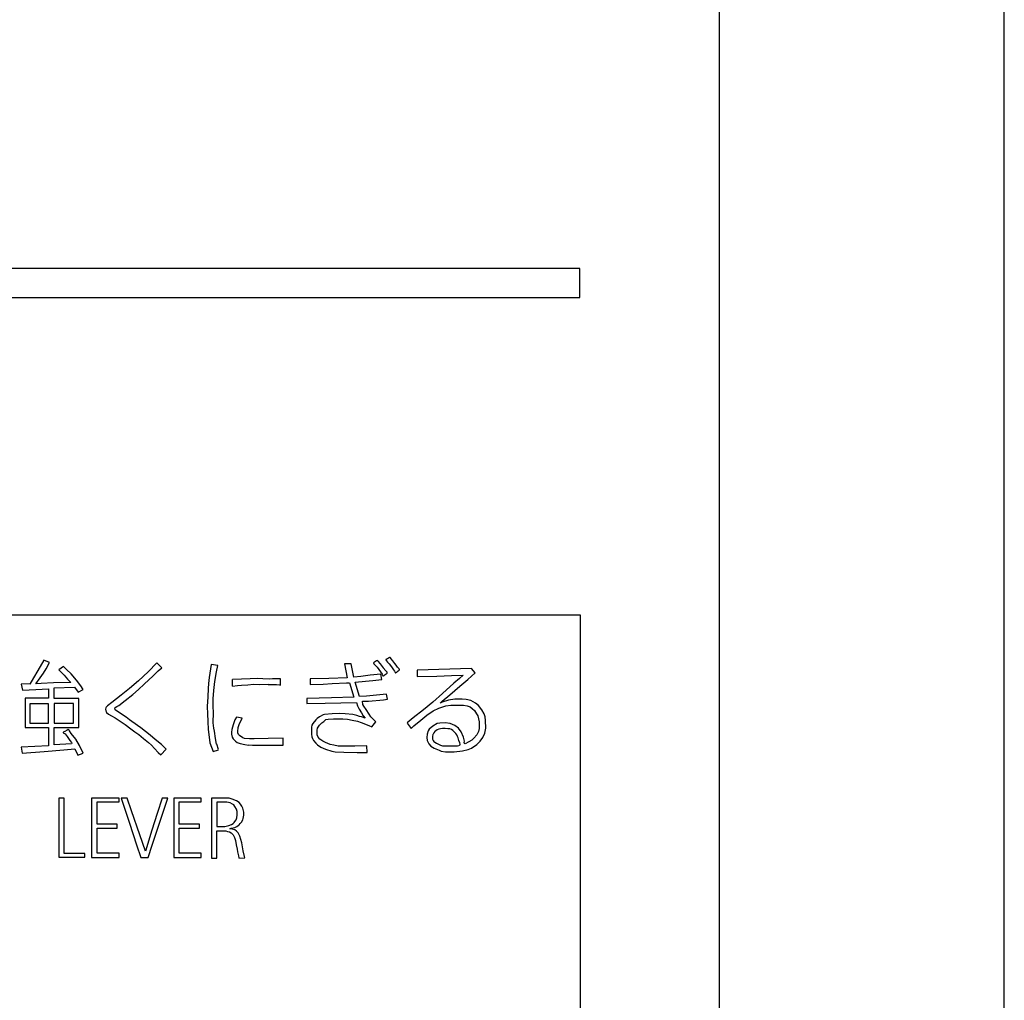
# Model space of a CAD drawing. Extents: x 10 to 421, y 14 to 291.
# Drawn here: x 88 to 99, y 171 to 181 of the extents above; entities that cross this region are included whole.
import ezdxf

# ---------------------------------------------------------------- set-up
doc = ezdxf.new("R2010")
doc.units = 0
doc.header["$MEASUREMENT"] = 0
doc.layers.add('_0-0_', color=7, linetype='CONTINUOUS')
doc.layers.add('_0-4_', color=7, linetype='CONTINUOUS')

msp = doc.modelspace()

# ---------------------------------------------------------------- linework, layer by layer
at = {"layer": '_0-0_', "color": 7, "linetype": 'Continuous'}
for p, q in [((94.202, 178.276), (84.24, 178.276)), ((94.202, 177.97), (94.202, 178.276)), ((84.24, 177.97), (94.202, 177.97)), ((83.535, 174.629), (94.204, 174.629)), ((94.204, 174.629), (94.204, 157.303)), ((92.188, 174.175), (92.175, 174.168)), ((92.196, 174.182), (92.188, 174.175)), ((92.2, 174.183), (92.196, 174.182)), ((92.204, 174.181), (92.2, 174.183)), ((92.207, 174.178), (92.204, 174.181)), ((92.215, 174.168), (92.207, 174.178)), ((88.558, 174.154), (88.494, 174.042)), ((88.618, 174.127), (88.558, 174.154)), ((88.581, 174.06), (88.618, 174.127)), ((88.763, 174.086), (88.716, 174.05)), ((88.798, 174.054), (88.763, 174.086)), ((89.748, 174.123), (89.656, 174.029)), ((89.8, 174.073), (89.748, 174.123)), ((89.763, 174.039), (89.8, 174.073)), ((90.32, 174.107), (90.3, 173.97)), ((90.389, 174.097), (90.32, 174.107)), ((90.375, 174.029), (90.389, 174.097)), ((91.724, 174.114), (91.751, 173.966)), ((91.794, 174.114), (91.724, 174.114)), ((91.82, 173.973), (91.794, 174.114)), ((92.041, 174.131), (92.029, 174.123)), ((92.029, 174.124), (92.031, 174.115)), ((92.031, 174.115), (92.046, 174.101)), ((92.049, 174.139), (92.041, 174.131)), ((92.046, 174.101), (92.068, 174.077)), ((92.061, 174.147), (92.049, 174.139)), ((92.071, 174.148), (92.061, 174.147)), ((92.068, 174.077), (92.086, 174.054)), ((92.079, 174.142), (92.071, 174.148)), ((92.103, 174.112), (92.079, 174.142)), ((92.133, 174.072), (92.102, 174.113)), ((92.157, 174.039), (92.132, 174.072)), ((92.159, 174.159), (92.158, 174.157)), ((92.158, 174.157), (92.158, 174.154)), ((92.158, 174.156), (92.165, 174.146)), ((92.165, 174.162), (92.159, 174.159)), ((92.175, 174.168), (92.165, 174.162)), ((92.165, 174.146), (92.177, 174.133)), ((92.177, 174.133), (92.194, 174.114)), ((92.194, 174.114), (92.219, 174.082)), ((92.234, 174.144), (92.215, 174.168)), ((92.219, 174.082), (92.231, 174.061)), ((92.255, 174.116), (92.234, 174.144)), ((92.266, 174.1), (92.255, 174.116)), ((92.28, 174.079), (92.266, 174.1)), ((92.285, 174.074), (92.28, 174.079)), ((92.294, 174.065), (92.285, 174.074)), ((88.494, 174.042), (88.449, 173.965)), ((88.518, 173.966), (88.553, 174.017)), ((88.553, 174.017), (88.581, 174.06)), ((88.716, 174.05), (88.736, 174.029)), ((88.736, 174.029), (88.77, 173.993)), ((88.77, 173.993), (88.806, 173.953)), ((88.845, 174.007), (88.798, 174.054)), ((88.903, 173.942), (88.845, 174.007)), ((89.656, 174.029), (89.553, 173.934)), ((89.615, 173.899), (89.71, 173.986)), ((89.71, 173.986), (89.763, 174.039)), ((90.3, 173.97), (90.291, 173.908)), ((90.357, 173.928), (90.375, 174.029)), ((91.894, 173.981), (91.82, 173.973)), ((91.992, 173.993), (91.894, 173.981)), ((92.107, 174.006), (91.992, 173.993)), ((92.086, 174.054), (92.101, 174.031)), ((92.101, 174.031), (92.119, 174.004)), ((92.117, 173.949), (92.107, 174.006)), ((92.119, 174.004), (92.128, 173.989)), ((92.128, 173.989), (92.135, 173.986)), ((92.135, 173.986), (92.142, 173.991)), ((92.142, 173.991), (92.151, 174)), ((92.151, 174), (92.172, 174.014)), ((92.171, 174.026), (92.157, 174.039)), ((92.172, 174.014), (92.171, 174.026)), ((92.231, 174.061), (92.24, 174.051)), ((92.24, 174.051), (92.249, 174.038)), ((92.249, 174.038), (92.254, 174.03)), ((92.254, 174.03), (92.258, 174.023)), ((92.258, 174.023), (92.262, 174.02)), ((92.262, 174.02), (92.265, 174.02)), ((92.265, 174.02), (92.267, 174.021)), ((92.267, 174.021), (92.274, 174.027)), ((92.274, 174.027), (92.279, 174.033)), ((92.279, 174.033), (92.288, 174.039)), ((92.288, 174.039), (92.296, 174.044)), ((92.299, 174.059), (92.294, 174.065)), ((92.296, 174.044), (92.299, 174.048)), ((92.301, 174.057), (92.299, 174.059)), ((92.299, 174.048), (92.301, 174.051)), ((92.301, 174.054), (92.301, 174.057)), ((92.301, 174.051), (92.301, 174.054)), ((93.06, 174.066), (92.49, 174.046)), ((92.49, 174.046), (92.49, 173.979)), ((92.49, 173.979), (92.694, 173.985)), ((92.694, 173.985), (92.851, 173.992)), ((92.851, 173.992), (92.972, 173.994)), ((92.972, 173.994), (92.933, 173.961)), ((93.021, 173.948), (93.098, 174.018)), ((93.098, 174.018), (93.06, 174.066)), ((88.411, 173.903), (88.32, 173.901)), ((88.32, 173.901), (88.333, 173.835)), ((88.449, 173.965), (88.409, 173.901)), ((88.472, 173.903), (88.518, 173.966)), ((88.531, 173.905), (88.472, 173.903)), ((88.661, 173.912), (88.531, 173.905)), ((88.842, 173.918), (88.661, 173.912)), ((88.665, 173.861), (88.882, 173.869)), ((88.806, 173.953), (88.842, 173.918)), ((88.882, 173.869), (88.919, 173.815)), ((88.948, 173.883), (88.903, 173.942)), ((88.972, 173.845), (88.948, 173.883)), ((89.553, 173.934), (89.46, 173.853)), ((89.556, 173.844), (89.615, 173.899)), ((90.291, 173.908), (90.287, 173.853)), ((90.347, 173.834), (90.357, 173.928)), ((90.541, 173.948), (90.541, 173.878)), ((90.638, 173.951), (90.543, 173.948)), ((90.544, 173.878), (90.598, 173.884)), ((90.598, 173.884), (90.639, 173.889)), ((90.729, 173.955), (90.638, 173.951)), ((90.639, 173.889), (90.705, 173.894)), ((90.705, 173.894), (90.765, 173.898)), ((90.803, 173.958), (90.729, 173.955)), ((90.765, 173.898), (90.828, 173.896)), ((90.863, 173.956), (90.803, 173.958)), ((90.828, 173.896), (90.921, 173.898)), ((90.932, 173.951), (90.863, 173.956)), ((90.92, 173.897), (90.97, 173.896)), ((90.964, 173.955), (90.932, 173.951)), ((91.051, 173.956), (90.964, 173.955)), ((90.97, 173.896), (91.007, 173.895)), ((91.007, 173.895), (91.04, 173.891)), ((91.04, 173.891), (91.051, 173.89)), ((91.051, 173.89), (91.051, 173.956)), ((91.559, 173.961), (91.361, 173.956)), ((91.361, 173.956), (91.361, 173.896)), ((91.361, 173.896), (91.5, 173.901)), ((91.5, 173.901), (91.593, 173.906)), ((91.751, 173.966), (91.559, 173.961)), ((91.593, 173.906), (91.744, 173.913)), ((91.744, 173.913), (91.775, 173.915)), ((91.775, 173.915), (91.822, 173.762)), ((91.835, 173.922), (91.946, 173.933)), ((91.883, 173.769), (91.835, 173.922)), ((91.946, 173.933), (92.022, 173.939)), ((92.022, 173.939), (92.117, 173.949)), ((92.874, 173.909), (92.755, 173.801)), ((92.833, 173.789), (92.937, 173.879)), ((92.933, 173.961), (92.874, 173.909)), ((92.937, 173.879), (93.021, 173.948)), ((88.333, 173.835), (88.472, 173.845)), ((88.472, 173.845), (88.605, 173.852)), ((88.605, 173.852), (88.605, 173.751)), ((88.665, 173.748), (88.665, 173.861)), ((88.919, 173.815), (88.972, 173.845)), ((89.373, 173.785), (89.274, 173.707)), ((89.46, 173.853), (89.373, 173.785)), ((89.415, 173.728), (89.494, 173.791)), ((89.494, 173.791), (89.556, 173.844)), ((90.283, 173.766), (90.278, 173.665)), ((90.287, 173.853), (90.283, 173.766)), ((90.34, 173.744), (90.347, 173.834)), ((91.822, 173.762), (91.585, 173.755)), ((91.955, 173.775), (91.883, 173.769)), ((92.167, 173.796), (91.955, 173.775)), ((92.177, 173.741), (92.167, 173.796)), ((92.755, 173.801), (92.653, 173.711)), ((92.753, 173.719), (92.833, 173.789)), ((88.605, 173.751), (88.36, 173.751)), ((88.36, 173.751), (88.36, 173.444)), ((88.411, 173.692), (88.411, 173.49)), ((88.607, 173.692), (88.411, 173.692)), ((88.607, 173.49), (88.607, 173.692)), ((88.926, 173.748), (88.665, 173.748)), ((88.667, 173.697), (88.667, 173.49)), ((88.87, 173.697), (88.667, 173.697)), ((88.87, 173.49), (88.87, 173.697)), ((88.926, 173.444), (88.926, 173.748)), ((89.214, 173.659), (89.209, 173.65)), ((89.228, 173.672), (89.214, 173.659)), ((89.274, 173.707), (89.228, 173.672)), ((89.309, 173.653), (89.325, 173.665)), ((89.325, 173.665), (89.348, 173.676)), ((89.348, 173.676), (89.415, 173.728)), ((90.278, 173.665), (90.28, 173.587)), ((90.341, 173.663), (90.34, 173.744)), ((90.345, 173.603), (90.341, 173.663)), ((91.585, 173.755), (91.327, 173.748)), ((91.327, 173.748), (91.328, 173.695)), ((91.328, 173.695), (91.52, 173.7)), ((91.52, 173.7), (91.851, 173.708)), ((91.851, 173.708), (91.862, 173.673)), ((91.862, 173.673), (91.879, 173.636)), ((91.913, 173.719), (91.977, 173.722)), ((91.917, 173.687), (91.913, 173.719)), ((91.928, 173.669), (91.917, 173.687)), ((91.952, 173.633), (91.928, 173.669)), ((91.977, 173.722), (92.134, 173.736)), ((92.134, 173.736), (92.177, 173.741)), ((92.653, 173.711), (92.556, 173.63)), ((92.715, 173.646), (92.791, 173.67)), ((92.732, 173.698), (92.753, 173.719)), ((92.752, 173.711), (92.732, 173.698)), ((92.818, 173.731), (92.752, 173.711)), ((92.791, 173.67), (92.842, 173.68)), ((92.884, 173.741), (92.818, 173.731)), ((92.842, 173.68), (92.978, 173.68)), ((92.961, 173.743), (92.884, 173.741)), ((93.004, 173.739), (92.961, 173.743)), ((92.978, 173.68), (93.015, 173.672)), ((93.052, 173.726), (93.004, 173.739)), ((93.015, 173.672), (93.048, 173.661)), ((93.048, 173.661), (93.068, 173.645)), ((93.102, 173.7), (93.052, 173.726)), ((93.133, 173.674), (93.102, 173.7)), ((93.171, 173.629), (93.133, 173.674)), ((89.209, 173.65), (89.208, 173.636)), ((89.208, 173.636), (89.21, 173.62)), ((89.21, 173.62), (89.213, 173.611)), ((89.213, 173.611), (89.219, 173.603)), ((89.219, 173.603), (89.24, 173.584)), ((89.24, 173.584), (89.271, 173.566)), ((89.271, 173.566), (89.308, 173.545)), ((89.306, 173.637), (89.309, 173.653)), ((89.308, 173.63), (89.306, 173.637)), ((89.332, 173.612), (89.308, 173.63)), ((89.424, 173.553), (89.332, 173.612)), ((89.461, 173.524), (89.424, 173.553)), ((90.28, 173.587), (90.284, 173.506)), ((90.342, 173.491), (90.345, 173.603)), ((90.588, 173.553), (90.57, 173.524)), ((90.645, 173.541), (90.588, 173.553)), ((91.459, 173.554), (91.435, 173.539)), ((91.499, 173.576), (91.459, 173.554)), ((91.514, 173.581), (91.499, 173.576)), ((91.592, 173.587), (91.514, 173.581)), ((91.673, 173.59), (91.592, 173.587)), ((91.731, 173.587), (91.673, 173.59)), ((91.812, 173.581), (91.731, 173.587)), ((91.853, 173.569), (91.812, 173.581)), ((91.88, 173.561), (91.853, 173.569)), ((91.879, 173.636), (91.901, 173.599)), ((91.901, 173.556), (91.88, 173.561)), ((91.901, 173.599), (91.92, 173.567)), ((91.942, 173.54), (91.901, 173.556)), ((91.92, 173.567), (91.942, 173.54)), ((91.982, 173.583), (91.952, 173.633)), ((92.002, 173.554), (91.982, 173.583)), ((92.028, 173.526), (92.002, 173.554)), ((92.556, 173.63), (92.446, 173.546)), ((92.527, 173.52), (92.59, 173.572)), ((92.59, 173.572), (92.657, 173.618)), ((92.657, 173.618), (92.715, 173.646)), ((93.068, 173.645), (93.091, 173.622)), ((93.091, 173.622), (93.113, 173.587)), ((93.113, 173.587), (93.129, 173.568)), ((93.129, 173.568), (93.136, 173.534)), ((93.194, 173.588), (93.171, 173.629)), ((93.205, 173.556), (93.194, 173.588)), ((93.209, 173.516), (93.205, 173.556)), ((88.411, 173.49), (88.607, 173.49)), ((88.667, 173.49), (88.87, 173.49)), ((89.308, 173.545), (89.414, 173.475)), ((89.414, 173.475), (89.473, 173.429)), ((89.484, 173.508), (89.461, 173.524)), ((89.58, 173.44), (89.484, 173.508)), ((90.284, 173.506), (90.288, 173.423)), ((90.349, 173.436), (90.342, 173.491)), ((90.552, 173.473), (90.538, 173.423)), ((90.57, 173.524), (90.552, 173.473)), ((90.605, 173.442), (90.617, 173.486)), ((90.617, 173.486), (90.638, 173.525)), ((90.638, 173.525), (90.645, 173.541)), ((91.381, 173.467), (91.376, 173.448)), ((91.389, 173.486), (91.381, 173.467)), ((91.421, 173.523), (91.389, 173.486)), ((91.435, 173.539), (91.421, 173.523)), ((91.44, 173.437), (91.461, 173.469)), ((91.461, 173.469), (91.485, 173.493)), ((91.485, 173.493), (91.507, 173.508)), ((91.507, 173.508), (91.528, 173.526)), ((91.528, 173.526), (91.551, 173.532)), ((91.551, 173.532), (91.607, 173.534)), ((91.607, 173.534), (91.662, 173.535)), ((91.662, 173.535), (91.706, 173.533)), ((91.706, 173.533), (91.754, 173.532)), ((91.754, 173.532), (91.805, 173.521)), ((91.805, 173.521), (91.86, 173.51)), ((91.86, 173.51), (91.9, 173.496)), ((91.9, 173.496), (91.979, 173.465)), ((91.981, 173.466), (92.013, 173.452)), ((92.013, 173.452), (92.052, 173.504)), ((92.052, 173.504), (92.028, 173.526)), ((92.382, 173.49), (92.425, 173.434)), ((92.446, 173.546), (92.383, 173.491)), ((92.425, 173.434), (92.455, 173.46)), ((92.455, 173.46), (92.527, 173.52)), ((92.655, 173.459), (92.615, 173.425)), ((92.7, 173.484), (92.655, 173.459)), ((92.726, 173.49), (92.7, 173.484)), ((92.783, 173.492), (92.726, 173.49)), ((92.837, 173.486), (92.783, 173.492)), ((92.884, 173.465), (92.837, 173.486)), ((92.923, 173.438), (92.884, 173.465)), ((93.136, 173.534), (93.142, 173.502)), ((93.143, 173.472), (93.141, 173.432)), ((93.142, 173.502), (93.143, 173.472)), ((93.21, 173.436), (93.209, 173.516)), ((88.36, 173.444), (88.608, 173.444)), ((88.608, 173.444), (88.608, 173.251)), ((88.667, 173.26), (88.667, 173.444)), ((88.667, 173.444), (88.926, 173.444)), ((88.778, 173.401), (88.761, 173.394)), ((88.761, 173.394), (88.761, 173.387)), ((88.761, 173.387), (88.781, 173.376)), ((88.803, 173.416), (88.778, 173.401)), ((88.781, 173.376), (88.803, 173.347)), ((88.813, 173.424), (88.803, 173.416)), ((88.803, 173.347), (88.832, 173.305)), ((88.823, 173.417), (88.813, 173.424)), ((88.828, 173.409), (88.822, 173.417)), ((88.847, 173.382), (88.828, 173.409)), ((88.895, 173.322), (88.847, 173.382)), ((89.473, 173.429), (89.515, 173.399)), ((89.515, 173.399), (89.558, 173.368)), ((89.558, 173.368), (89.607, 173.327)), ((89.677, 173.362), (89.58, 173.44)), ((89.729, 173.318), (89.677, 173.362)), ((90.288, 173.423), (90.297, 173.343)), ((90.354, 173.405), (90.349, 173.436)), ((90.365, 173.328), (90.354, 173.405)), ((90.538, 173.423), (90.534, 173.393)), ((90.534, 173.393), (90.534, 173.373)), ((90.534, 173.373), (90.542, 173.34)), ((90.599, 173.401), (90.605, 173.442)), ((90.599, 173.386), (90.599, 173.401)), ((90.606, 173.371), (90.599, 173.386)), ((90.618, 173.359), (90.606, 173.371)), ((90.653, 173.336), (90.618, 173.359)), ((91.376, 173.448), (91.375, 173.428)), ((91.375, 173.428), (91.375, 173.373)), ((91.375, 173.373), (91.38, 173.345)), ((91.434, 173.416), (91.44, 173.437)), ((91.436, 173.367), (91.435, 173.417)), ((91.446, 173.34), (91.436, 173.367)), ((92.595, 173.375), (92.59, 173.338)), ((92.605, 173.41), (92.595, 173.375)), ((92.615, 173.425), (92.605, 173.41)), ((92.651, 173.352), (92.65, 173.334)), ((92.652, 173.365), (92.651, 173.352)), ((92.654, 173.37), (92.652, 173.365)), ((92.656, 173.375), (92.653, 173.369)), ((92.664, 173.388), (92.656, 173.375)), ((92.676, 173.4), (92.664, 173.388)), ((92.685, 173.409), (92.676, 173.4)), ((92.7, 173.418), (92.685, 173.409)), ((92.715, 173.425), (92.7, 173.418)), ((92.736, 173.431), (92.715, 173.425)), ((92.757, 173.433), (92.736, 173.431)), ((92.785, 173.433), (92.757, 173.433)), ((92.811, 173.431), (92.785, 173.433)), ((92.832, 173.428), (92.811, 173.431)), ((92.849, 173.421), (92.832, 173.428)), ((92.864, 173.412), (92.849, 173.421)), ((92.882, 173.396), (92.864, 173.412)), ((92.896, 173.38), (92.882, 173.396)), ((92.906, 173.366), (92.896, 173.38)), ((92.914, 173.349), (92.906, 173.366)), ((92.921, 173.333), (92.914, 173.349)), ((92.951, 173.399), (92.923, 173.438)), ((92.977, 173.342), (92.951, 173.399)), ((93.116, 173.367), (93.085, 173.33)), ((93.133, 173.4), (93.116, 173.367)), ((93.141, 173.432), (93.133, 173.4)), ((93.181, 173.339), (93.201, 173.383)), ((93.201, 173.383), (93.21, 173.436)), ((88.608, 173.251), (88.32, 173.236)), ((88.848, 173.272), (88.667, 173.26)), ((88.832, 173.305), (88.848, 173.287)), ((88.848, 173.287), (88.853, 173.279)), ((88.853, 173.279), (88.848, 173.272)), ((88.932, 173.255), (88.895, 173.322)), ((88.97, 173.173), (88.932, 173.255)), ((89.607, 173.327), (89.66, 173.285)), ((89.66, 173.285), (89.693, 173.256)), ((89.693, 173.256), (89.724, 173.224)), ((89.798, 173.263), (89.729, 173.318)), ((89.845, 173.217), (89.798, 173.263)), ((90.297, 173.343), (90.307, 173.283)), ((90.307, 173.283), (90.341, 173.192)), ((90.377, 173.268), (90.365, 173.328)), ((90.395, 173.212), (90.378, 173.269)), ((90.542, 173.34), (90.55, 173.324)), ((90.55, 173.324), (90.575, 173.299)), ((90.575, 173.299), (90.594, 173.287)), ((90.594, 173.287), (90.626, 173.274)), ((90.626, 173.274), (90.674, 173.263)), ((90.669, 173.328), (90.653, 173.336)), ((90.722, 173.323), (90.669, 173.328)), ((90.674, 173.263), (90.712, 173.259)), ((90.714, 173.26), (90.755, 173.259)), ((90.772, 173.323), (90.722, 173.323)), ((90.755, 173.259), (90.897, 173.258)), ((90.921, 173.326), (90.772, 173.323)), ((90.897, 173.258), (91.078, 173.258)), ((91.078, 173.331), (90.921, 173.326)), ((91.078, 173.258), (91.078, 173.331)), ((91.38, 173.345), (91.387, 173.328)), ((91.387, 173.328), (91.398, 173.306)), ((91.398, 173.306), (91.42, 173.279)), ((91.42, 173.279), (91.438, 173.261)), ((91.438, 173.261), (91.476, 173.237)), ((91.462, 173.322), (91.446, 173.34)), ((91.494, 173.3), (91.462, 173.322)), ((91.522, 173.287), (91.494, 173.3)), ((91.573, 173.264), (91.522, 173.287)), ((91.612, 173.257), (91.573, 173.264)), ((91.658, 173.246), (91.612, 173.257)), ((91.72, 173.248), (91.658, 173.246)), ((91.831, 173.248), (91.72, 173.248)), ((91.959, 173.25), (91.831, 173.248)), ((91.961, 173.181), (91.959, 173.25)), ((92.59, 173.338), (92.595, 173.305)), ((92.595, 173.305), (92.61, 173.273)), ((92.61, 173.273), (92.634, 173.248)), ((92.634, 173.248), (92.666, 173.225)), ((92.65, 173.334), (92.651, 173.322)), ((92.651, 173.322), (92.652, 173.317)), ((92.652, 173.317), (92.657, 173.307)), ((92.657, 173.307), (92.665, 173.297)), ((92.665, 173.297), (92.674, 173.288)), ((92.674, 173.288), (92.691, 173.279)), ((92.691, 173.279), (92.706, 173.27)), ((92.706, 173.27), (92.734, 173.259)), ((92.734, 173.259), (92.756, 173.252)), ((92.756, 173.252), (92.772, 173.249)), ((92.772, 173.249), (92.788, 173.249)), ((92.788, 173.249), (92.81, 173.249)), ((92.81, 173.249), (92.841, 173.251)), ((92.841, 173.251), (92.863, 173.251)), ((92.863, 173.251), (92.884, 173.25)), ((92.884, 173.25), (92.913, 173.251)), ((92.913, 173.251), (92.929, 173.253)), ((92.928, 173.308), (92.921, 173.333)), ((92.938, 173.281), (92.928, 173.308)), ((92.93, 173.253), (92.936, 173.256)), ((92.936, 173.256), (92.939, 173.259)), ((92.94, 173.269), (92.938, 173.281)), ((92.939, 173.259), (92.94, 173.264)), ((92.94, 173.264), (92.94, 173.269)), ((92.988, 173.301), (92.977, 173.342)), ((92.984, 173.284), (92.988, 173.301)), ((92.987, 173.276), (92.984, 173.284)), ((92.993, 173.273), (92.987, 173.276)), ((93.034, 173.291), (92.993, 173.273)), ((93.065, 173.309), (93.034, 173.291)), ((93.059, 173.226), (93.116, 173.265)), ((93.085, 173.33), (93.065, 173.309)), ((93.116, 173.265), (93.152, 173.3)), ((93.152, 173.3), (93.181, 173.339)), ((88.32, 173.236), (88.33, 173.172)), ((88.33, 173.172), (88.561, 173.192)), ((88.561, 173.192), (88.768, 173.21)), ((88.768, 173.21), (88.883, 173.22)), ((88.883, 173.22), (88.914, 173.153)), ((88.914, 173.153), (88.97, 173.173)), ((89.724, 173.224), (89.763, 173.182)), ((89.763, 173.182), (89.789, 173.157)), ((89.789, 173.157), (89.845, 173.217)), ((90.341, 173.192), (90.396, 173.21)), ((91.476, 173.237), (91.525, 173.215)), ((91.525, 173.215), (91.591, 173.193)), ((91.591, 173.193), (91.625, 173.189)), ((91.625, 173.189), (91.715, 173.184)), ((91.715, 173.184), (91.858, 173.182)), ((91.858, 173.182), (91.961, 173.181)), ((92.666, 173.225), (92.719, 173.205)), ((92.719, 173.205), (92.741, 173.195)), ((92.741, 173.195), (92.788, 173.189)), ((92.788, 173.189), (92.808, 173.188)), ((92.808, 173.188), (92.878, 173.189)), ((92.878, 173.189), (92.965, 173.197)), ((92.965, 173.197), (93.025, 173.213)), ((93.025, 173.213), (93.059, 173.226)), ((88.717, 172.701), (88.717, 172.077)), ((88.771, 172.701), (88.717, 172.701)), ((88.771, 172.117), (88.771, 172.701)), ((89.06, 172.701), (89.06, 172.075)), ((89.35, 172.701), (89.06, 172.701)), ((89.118, 172.424), (89.118, 172.661)), ((89.118, 172.661), (89.35, 172.661)), ((89.35, 172.661), (89.35, 172.701)), ((89.372, 172.701), (89.459, 172.438)), ((89.435, 172.701), (89.372, 172.701)), ((89.481, 172.565), (89.435, 172.701)), ((89.803, 172.701), (89.751, 172.539)), ((89.863, 172.701), (89.803, 172.701)), ((89.831, 172.603), (89.863, 172.701)), ((89.926, 172.701), (89.926, 172.075)), ((90.215, 172.701), (89.926, 172.701)), ((89.983, 172.424), (89.983, 172.661)), ((89.983, 172.661), (90.215, 172.661)), ((90.215, 172.661), (90.215, 172.701)), ((90.324, 172.701), (90.324, 172.069)), ((90.489, 172.7), (90.324, 172.701)), ((90.38, 172.659), (90.38, 172.4)), ((90.485, 172.659), (90.38, 172.659)), ((90.52, 172.651), (90.485, 172.659)), ((90.508, 172.699), (90.489, 172.7)), ((90.542, 172.69), (90.508, 172.699)), ((90.545, 172.638), (90.52, 172.651)), ((90.586, 172.672), (90.542, 172.69)), ((90.558, 172.628), (90.545, 172.638)), ((90.57, 172.613), (90.558, 172.628)), ((90.614, 172.653), (90.586, 172.672)), ((90.628, 172.638), (90.614, 172.653)), ((90.644, 172.616), (90.628, 172.638)), ((89.567, 172.315), (89.481, 172.565)), ((89.751, 172.539), (89.696, 172.361)), ((89.761, 172.395), (89.831, 172.603)), ((90.586, 172.584), (90.57, 172.613)), ((90.594, 172.56), (90.586, 172.584)), ((90.59, 172.493), (90.595, 172.525)), ((90.595, 172.525), (90.594, 172.56)), ((90.653, 172.593), (90.644, 172.616)), ((90.663, 172.552), (90.653, 172.593)), ((90.658, 172.487), (90.663, 172.519)), ((90.663, 172.519), (90.663, 172.552)), ((89.331, 172.424), (89.118, 172.424)), ((89.331, 172.382), (89.331, 172.424)), ((89.459, 172.438), (89.534, 172.207)), ((90.196, 172.424), (89.983, 172.424)), ((90.196, 172.382), (90.196, 172.424)), ((90.507, 172.411), (90.535, 172.422)), ((90.535, 172.422), (90.55, 172.431)), ((90.55, 172.431), (90.561, 172.442)), ((90.561, 172.442), (90.57, 172.453)), ((90.57, 172.453), (90.583, 172.471)), ((90.583, 172.471), (90.59, 172.493)), ((90.589, 172.401), (90.605, 172.412)), ((90.605, 172.412), (90.616, 172.419)), ((90.616, 172.419), (90.625, 172.433)), ((90.625, 172.433), (90.639, 172.446)), ((90.639, 172.446), (90.652, 172.47)), ((90.652, 172.47), (90.658, 172.487)), ((89.118, 172.119), (89.118, 172.382)), ((89.118, 172.382), (89.331, 172.382)), ((89.628, 172.142), (89.567, 172.315)), ((89.696, 172.361), (89.628, 172.142)), ((89.698, 172.204), (89.761, 172.395)), ((89.983, 172.119), (89.983, 172.382)), ((89.983, 172.382), (90.196, 172.382)), ((90.38, 172.4), (90.444, 172.4)), ((90.38, 172.069), (90.38, 172.355)), ((90.38, 172.355), (90.46, 172.355)), ((90.444, 172.4), (90.462, 172.401)), ((90.46, 172.355), (90.475, 172.354)), ((90.462, 172.401), (90.479, 172.403)), ((90.475, 172.354), (90.491, 172.35)), ((90.479, 172.403), (90.507, 172.411)), ((90.491, 172.35), (90.513, 172.345)), ((90.513, 172.345), (90.529, 172.335)), ((90.517, 172.378), (90.531, 172.383)), ((90.543, 172.374), (90.517, 172.378)), ((90.529, 172.335), (90.545, 172.321)), ((90.531, 172.383), (90.567, 172.391)), ((90.567, 172.365), (90.543, 172.374)), ((90.545, 172.321), (90.551, 172.313)), ((90.551, 172.313), (90.566, 172.287)), ((90.567, 172.391), (90.589, 172.401)), ((90.587, 172.353), (90.567, 172.365)), ((90.603, 172.335), (90.587, 172.353)), ((90.623, 172.298), (90.603, 172.335)), ((89.534, 172.207), (89.579, 172.075)), ((89.655, 172.075), (89.698, 172.204)), ((90.566, 172.287), (90.576, 172.253)), ((90.576, 172.253), (90.584, 172.208)), ((90.584, 172.208), (90.592, 172.164)), ((90.642, 172.23), (90.623, 172.298)), ((90.656, 172.146), (90.642, 172.23)), ((88.99, 172.117), (88.771, 172.117)), ((88.99, 172.077), (88.99, 172.117)), ((89.35, 172.119), (89.118, 172.119)), ((89.35, 172.075), (89.35, 172.119)), ((90.215, 172.119), (89.983, 172.119)), ((90.215, 172.075), (90.215, 172.119)), ((90.592, 172.164), (90.598, 172.136)), ((90.598, 172.136), (90.605, 172.107)), ((90.605, 172.107), (90.606, 172.093)), ((90.671, 172.086), (90.656, 172.146)), ((88.717, 172.077), (88.99, 172.077)), ((89.06, 172.075), (89.35, 172.075)), ((89.579, 172.075), (89.655, 172.075)), ((89.926, 172.075), (90.215, 172.075)), ((90.324, 172.069), (90.38, 172.069)), ((90.606, 172.093), (90.61, 172.072)), ((90.611, 172.069), (90.674, 172.071)), ((90.674, 172.071), (90.671, 172.086))]:
    msp.add_line(p, q, dxfattribs=at)
at = {"layer": '_0-4_', "color": 6, "linetype": 'Continuous'}
for p, q in [((98.671, 31.115), (98.671, 201.715)), ((95.671, 34.115), (95.671, 198.715))]:
    msp.add_line(p, q, dxfattribs=at)

doc.saveas('drawing.dxf')
